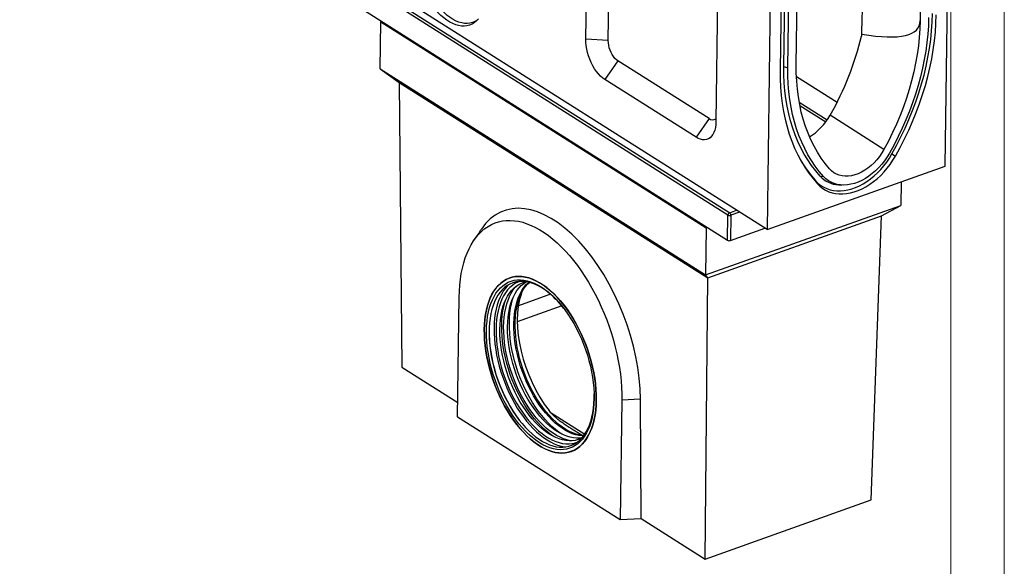
# Model space of a CAD drawing. Units: millimetres. Extents: x 156 to 2256, y -2761 to 209.
# Drawn here: x 1335 to 2256, y -2097 to -1586 of the extents above; entities that cross this region are included whole.
import ezdxf

# ---------------------------------------------------------------- set-up
doc = ezdxf.new("R2010")
doc.units = ezdxf.units.MM
doc.layers.add('DUENN-18', color=94, linetype='Continuous')

msp = doc.modelspace()

# ---------------------------------------------------------------- linework, layer by layer
at = {"lineweight": 0}
for points in [[(155.7062, -2760.9196), (155.7062, 209.0804), (2255.7062, 209.0804), (2255.7062, -2760.9196)], [(355.7062, -2710.9196), (355.7062, 159.0804), (2205.7062, 159.0804), (2205.7062, -2710.9196)]]:
    msp.add_lwpolyline(points, close=True, dxfattribs=at)
at = {"layer": 'DUENN-18'}
for p, q in [((2200.494, -1722.9738), (2205.9636, -1304.6929)), ((2039.3502, -1364.0019), (2033.8806, -1782.2828)), ((1864.393, -1604.2469), (1867.2657, -1384.5616)), ((1885.4229, -1605.7822), (1888.2956, -1386.0968)), ((2179.3796, -1405.1416), (2177.0013, -1587.019)), ((2048.6761, -1435.9022), (2046.0907, -1633.6189)), ((2049.6418, -1629.9492), (2052.1956, -1434.6493)), ((2053.2313, -1631.0771), (2055.8167, -1433.3604)), ((2061.1653, -1628.2529), (2063.5436, -1446.3754)), ((1988.9849, -1461.5163), (1986.1122, -1681.2016)), ((2033.8806, -1782.2828), (1632.2073, -1528.3323)), ((1997.3087, -1768.7643), (1651.5845, -1550.1866)), ((1653.1925, -1547.9259), (1998.9167, -1766.5036)), ((1650.5626, -1573.3523), (1996.8409, -1792.2803)), ((1672.0417, -1632.2378), (1672.6163, -1588.3007)), ((1672.6163, -1588.3007), (1673.6337, -1587.9385)), ((1672.6163, -1588.3007), (1976.9142, -1780.6874)), ((1885.4229, -1605.7822), (1864.393, -1604.2469)), ((1894.3795, -1624.7349), (1882.3062, -1642.1524)), ((1979.5829, -1678.6032), (1894.3795, -1624.7349)), ((1672.0417, -1632.2378), (1976.3397, -1824.6244)), ((1672.0417, -1632.2378), (1689.8123, -1644.776)), ((2049.6418, -1629.9492), (2053.2313, -1631.0771)), ((1689.8123, -1644.776), (1978.5546, -1827.328)), ((1689.8123, -1644.776), (1692.2561, -1910.7812)), ((1967.5096, -1696.0206), (1882.3062, -1642.1524)), ((2099.277, -1663.4883), (2061.3358, -1639.5007)), ((2089.9685, -1680.0954), (2064.0355, -1663.6998)), ((2064.5531, -1666.3896), (2088.8, -1681.7192)), ((2143.1632, -1707.3525), (2092.8323, -1675.5317)), ((1979.5829, -1678.6032), (1967.5096, -1696.0206)), ((2073.2541, -1694.7781), (2074.0919, -1695.3078)), ((2150.6684, -1711.5976), (2154.0083, -1713.5906)), ((2033.8806, -1782.2828), (2200.494, -1722.9738)), ((2079.5391, -1736.9174), (2081.0476, -1739.5622)), ((2083.4111, -1732.2932), (2086.7714, -1732.7265)), ((2159.1082, -1737.7058), (2158.821, -1759.667)), ((1976.3397, -1824.6244), (2158.821, -1759.667)), ((1998.9167, -1766.5036), (2005.3184, -1764.2248)), ((2008.2432, -1766.074), (2000.111, -1768.9688)), ((2140.7568, -1769.5892), (2158.821, -1759.667)), ((1978.5546, -1827.328), (2140.7568, -1769.5892)), ((1996.8409, -1792.2803), (1997.3087, -1768.7643)), ((2000.111, -1768.9688), (1999.6432, -1792.4848)), ((2131.3676, -2034.7306), (2140.7568, -1769.5892)), ((1976.9142, -1780.6874), (1976.3397, -1824.6244)), ((1977.9316, -1780.3252), (1976.9142, -1780.6874)), ((1999.6432, -1792.4848), (2031.8715, -1781.0126)), ((1975.8617, -2090.0856), (1978.5546, -1827.328)), ((1978.5546, -1827.328), (1976.3397, -1824.6244)), ((1744.4967, -1957.138), (1745.956, -1845.5378)), ((1831.3934, -1842.7222), (1801.3114, -1853.4304)), ((1841.9664, -1853.5965), (1800.3393, -1868.4144)), ((1692.2561, -1910.7812), (1744.6695, -1943.9187)), ((1898.1049, -1941.7312), (1896.6456, -2053.3313)), ((1915.5359, -1940.8134), (1898.1049, -1941.7312)), ((1916.1067, -2052.3066), (1915.5359, -1940.8134)), ((1744.4967, -1957.138), (1896.6456, -2053.3313)), ((1831.9092, -1953.4929), (1863.3817, -1973.3908)), ((1975.8617, -2090.0856), (2131.3676, -2034.7306)), ((1896.6456, -2053.3313), (1916.1067, -2052.3066)), ((1916.1067, -2052.3066), (1975.8617, -2090.0856))]:
    msp.add_line(p, q, dxfattribs=at)
at = {"layer": 'DUENN-18', "flags": 128}
for points in [[(1763.9925, -1585.3838), (1762.1525, -1587.3604), (1760.1495, -1589.0157), (1757.9962, -1590.3394), (1755.7064, -1591.3229), (1753.2943, -1591.9601), (1750.7754, -1592.247), (1748.1656, -1592.1817), (1745.4814, -1591.7646), (1742.7397, -1590.9984), (1739.9581, -1589.8879), (1737.154, -1588.4402), (1734.3452, -1586.6644), (1731.5495, -1584.5718), (1728.7847, -1582.1755), (1726.0681, -1579.4909), (1723.4171, -1576.5349), (1720.8484, -1573.3262), (1718.3782, -1569.8851), (1716.0223, -1566.2334), (1713.7954, -1562.3942), (1711.7118, -1558.3919), (1709.7847, -1554.2518), (1708.0261, -1550.0001)], [(1763.4322, -1586.0392), (1762.7273, -1586.571), (1760.6281, -1587.8614), (1758.3957, -1588.8202), (1756.0442, -1589.4415), (1753.5885, -1589.7211), (1751.0442, -1589.6574), (1748.4274, -1589.2508), (1745.7546, -1588.5038), (1743.0427, -1587.4212), (1740.309, -1586.0099), (1737.5707, -1584.2786), (1734.8452, -1582.2385), (1732.1498, -1579.9025), (1729.5014, -1577.2853), (1726.917, -1574.4034), (1724.4127, -1571.2753), (1722.0046, -1567.9205), (1719.7077, -1564.3605), (1717.5368, -1560.6177), (1715.5055, -1556.7159), (1713.6267, -1552.6797), (1711.9123, -1548.5347)], [(2150.6684, -1711.5976), (2155.0049, -1703.6906), (2159.104, -1695.6814), (2162.9586, -1687.5835), (2166.5623, -1679.4104), (2169.9092, -1671.1761), (2172.9935, -1662.8941), (2175.8101, -1654.5785), (2178.3542, -1646.2431), (2180.6216, -1637.902), (2182.6086, -1629.5692), (2184.3117, -1621.2587), (2185.7281, -1612.9843), (2186.8554, -1604.76), (2187.6917, -1596.5996), (2188.2357, -1588.5168), (2188.4863, -1580.5251)], [(2154.0083, -1713.5906), (2158.3735, -1705.6313), (2162.4995, -1697.5693), (2166.3796, -1689.4179), (2170.0071, -1681.191), (2173.376, -1672.9022), (2176.4807, -1664.5656), (2179.3159, -1656.1951), (2181.8768, -1647.8047), (2184.1592, -1639.4086), (2186.1593, -1631.0208), (2187.8736, -1622.6554), (2189.2993, -1614.3264), (2190.4341, -1606.0479), (2191.2759, -1597.8336), (2191.8235, -1589.6974), (2192.0758, -1581.653)], [(2177.0013, -1587.019), (2176.7507, -1594.8383), (2176.2025, -1602.7496), (2175.3577, -1610.7386), (2174.2178, -1618.7908), (2172.7849, -1626.8917), (2171.0616, -1635.0267), (2169.051, -1643.1811), (2166.7566, -1651.3402), (2164.1827, -1659.4893), (2161.3339, -1667.6135), (2158.2153, -1675.6983), (2154.8327, -1683.729), (2151.1919, -1691.6912), (2147.2998, -1699.5705), (2143.1632, -1707.3525)], [(2184.9352, -1584.1948), (2184.6931, -1591.9132), (2184.1678, -1599.7196), (2183.36, -1607.6009), (2182.2713, -1615.544), (2180.9033, -1623.5354), (2179.2585, -1631.5618), (2177.3395, -1639.6096), (2175.1496, -1647.6654), (2172.6925, -1655.7157), (2169.9722, -1663.747), (2166.9934, -1671.7457), (2163.761, -1679.6985), (2160.2805, -1687.592), (2156.5577, -1695.413), (2152.5988, -1703.1483), (2148.4106, -1710.785)], [(1882.3062, -1642.1524), (1880.2641, -1640.6942), (1878.252, -1638.9228), (1876.2953, -1636.8605), (1874.4185, -1634.5333), (1872.6452, -1631.9703), (1870.9978, -1629.2039), (1869.4969, -1626.2688), (1868.1614, -1623.2019), (1867.0081, -1620.0418), (1866.0515, -1616.8282), (1865.3037, -1613.6016), (1864.7741, -1610.4025), (1864.4692, -1607.2711), (1864.393, -1604.2469)], [(1894.3795, -1624.7349), (1892.9535, -1623.6697), (1891.5669, -1622.3062), (1890.2538, -1620.678), (1889.0465, -1618.8251), (1887.9748, -1616.7931), (1887.0651, -1614.6321), (1886.3396, -1612.3953), (1885.8164, -1610.1378), (1885.5083, -1607.9152), (1885.4229, -1605.7822)], [(2092.158, -1725.5087), (2088.1873, -1720.6126), (2084.4657, -1715.4436), (2081.0002, -1710.011), (2077.7969, -1704.3247), (2074.8616, -1698.3948), (2072.1996, -1692.2323), (2069.8157, -1685.848), (2067.7143, -1679.2537), (2065.8991, -1672.4612), (2064.3734, -1665.4827), (2063.1399, -1658.3309), (2062.201, -1651.0187), (2061.5582, -1643.5593), (2061.2128, -1635.9661), (2061.1653, -1628.2529)], [(2046.0907, -1633.6189), (2046.1341, -1641.5581), (2046.4729, -1649.3788), (2047.1068, -1657.0677), (2048.0347, -1664.612), (2049.2549, -1671.9991), (2050.7655, -1679.2166), (2052.5638, -1686.2523), (2054.647, -1693.0944), (2057.0114, -1699.7315), (2059.6532, -1706.1524), (2062.5678, -1712.3464), (2065.7505, -1718.303), (2069.1958, -1724.0122), (2072.8979, -1729.4645), (2076.8508, -1734.6508), (2081.0476, -1739.5622)], [(2083.4111, -1732.2932), (2079.3568, -1727.5486), (2075.5383, -1722.5386), (2071.9619, -1717.2715), (2068.6336, -1711.7562), (2065.5591, -1706.002), (2062.7435, -1700.0185), (2060.1915, -1693.8157), (2057.9074, -1687.4041), (2055.895, -1680.7944), (2054.1578, -1673.9978), (2052.6985, -1667.0255), (2051.5197, -1659.8894), (2050.6234, -1652.6013), (2050.0111, -1645.1736), (2049.6837, -1637.6187), (2049.6418, -1629.9492)], [(2086.7714, -1732.7265), (2082.7446, -1728.0141), (2078.952, -1723.0381), (2075.3999, -1717.8068), (2072.0942, -1712.3289), (2069.0406, -1706.6137), (2066.2441, -1700.6708), (2063.7094, -1694.5102), (2061.4408, -1688.1421), (2059.4421, -1681.5773), (2057.7166, -1674.8267), (2056.2672, -1667.9018), (2055.0965, -1660.8141), (2054.2062, -1653.5755), (2053.598, -1646.1982), (2053.2729, -1638.6946), (2053.2313, -1631.0771)], [(1986.1122, -1681.2016), (1985.9588, -1684.0806), (1985.5777, -1686.7783), (1984.9738, -1689.2607), (1984.1545, -1691.4966), (1983.1303, -1693.4579), (1981.914, -1695.1198), (1980.5208, -1696.4616), (1978.9684, -1697.4663), (1977.2762, -1698.1213), (1975.4655, -1698.4184), (1973.5591, -1698.3538), (1971.581, -1697.9283), (1969.556, -1697.1473), (1967.5096, -1696.0206)], [(2079.5391, -1736.9174), (2081.7862, -1739.1393), (2084.2467, -1741.0753), (2086.9052, -1742.7131), (2089.7446, -1744.0422), (2092.7472, -1745.0543), (2095.8938, -1745.7429), (2099.1645, -1746.1037), (2102.5387, -1746.1345), (2105.9949, -1745.8349), (2109.5114, -1745.207), (2113.0657, -1744.2547), (2116.6355, -1742.984), (2120.198, -1741.4029), (2123.7308, -1739.5215), (2127.2115, -1737.3518), (2130.6181, -1734.9073), (2133.9289, -1732.2036), (2137.123, -1729.2579), (2140.1803, -1726.0887), (2143.0812, -1722.7162), (2145.8075, -1719.1617), (2148.3419, -1715.4477), (2150.6684, -1711.5976)], [(2148.4106, -1710.785), (2146.1929, -1714.4333), (2143.7606, -1717.9378), (2141.1322, -1721.2721), (2138.3276, -1724.4107), (2135.3681, -1727.3298), (2132.2762, -1730.0072), (2129.0754, -1732.4227), (2125.79, -1734.5578), (2122.445, -1736.3964), (2119.0656, -1737.9245), (2115.6777, -1739.1305), (2112.307, -1740.0053), (2108.9789, -1740.5421), (2105.7189, -1740.7369), (2102.5516, -1740.5882), (2099.5012, -1740.0972), (2096.5907, -1739.2676), (2093.8423, -1738.1057), (2091.2769, -1736.6203), (2088.914, -1734.8227), (2086.7714, -1732.7265)], [(2143.1632, -1707.3525), (2141.1527, -1710.7254), (2138.9182, -1713.9515), (2136.4814, -1716.9998), (2133.8657, -1719.8409), (2131.0963, -1722.4473), (2128.2, -1724.7939), (2125.2047, -1726.8581), (2122.1393, -1728.6201), (2119.0334, -1730.0627), (2115.9168, -1731.1721), (2112.8198, -1731.9375), (2109.772, -1732.3517), (2106.8029, -1732.4106), (2103.9412, -1732.1136), (2101.2144, -1731.4637), (2098.6489, -1730.467), (2096.2694, -1729.1331), (2094.0988, -1727.4751), (2092.158, -1725.5087)], [(2081.0476, -1739.5622), (2083.3526, -1741.8414), (2085.8764, -1743.8272), (2088.6033, -1745.5072), (2091.5159, -1746.8705), (2094.5957, -1747.9086), (2097.8234, -1748.615), (2101.1783, -1748.9851), (2104.6394, -1749.0167), (2108.1846, -1748.7094), (2111.7916, -1748.0653), (2115.4374, -1747.0885), (2119.0991, -1745.785), (2122.7534, -1744.1633), (2126.3772, -1742.2335), (2129.9475, -1740.0078), (2133.4417, -1737.5004), (2136.8378, -1734.7271), (2140.1142, -1731.7055), (2143.2501, -1728.4548), (2146.2258, -1724.9954), (2149.0223, -1721.3494), (2151.6219, -1717.5397), (2154.0083, -1713.5906)], [(1745.956, -1845.5378), (1746.1402, -1839.7599), (1746.5396, -1834.1347), (1747.153, -1828.6782), (1747.9786, -1823.4058), (1749.0141, -1818.3325), (1750.2566, -1813.4726), (1751.7026, -1808.8399), (1753.3479, -1804.4476), (1755.1879, -1800.3082), (1757.2174, -1796.4332), (1759.4305, -1792.8338), (1761.8212, -1789.5201), (1764.3825, -1786.5016), (1767.1072, -1783.7867), (1769.9876, -1781.3832), (1773.0155, -1779.2979), (1776.1824, -1777.5367), (1779.4792, -1776.1045), (1782.8966, -1775.0056), (1786.425, -1774.2429), (1790.0543, -1773.8186), (1793.7742, -1773.734), (1797.5742, -1773.9892), (1801.4436, -1774.5836), (1805.3713, -1775.5154), (1809.3462, -1776.7821), (1813.3571, -1778.3799), (1817.3925, -1780.3045), (1821.4412, -1782.5504), (1825.4914, -1785.1111), (1829.5319, -1787.9794), (1833.5511, -1791.1473), (1837.5377, -1794.6056), (1841.4803, -1798.3446), (1845.3677, -1802.3538), (1849.1891, -1806.6217), (1852.9334, -1811.1363), (1856.5901, -1815.8847), (1860.1489, -1820.8534), (1863.5996, -1826.0285), (1866.9325, -1831.3953), (1870.1381, -1836.9384), (1873.2073, -1842.6423), (1876.1315, -1848.4907), (1878.9023, -1854.4671), (1881.5119, -1860.5545), (1883.9529, -1866.7357), (1886.2184, -1872.9931), (1888.3019, -1879.309), (1890.1976, -1885.6655), (1891.9, -1892.0447), (1893.4044, -1898.4283), (1894.7065, -1904.7983), (1895.8026, -1911.1367), (1896.6895, -1917.4255), (1897.3649, -1923.6468), (1897.8266, -1929.7831), (1898.0736, -1935.8169), (1898.1049, -1941.7312)], [(1874.0119, -1946.2936), (1873.6332, -1950.917), (1873.0417, -1955.3664), (1872.2398, -1959.6235), (1871.2307, -1963.6708), (1870.0186, -1967.4916), (1868.6086, -1971.0704), (1867.0063, -1974.3924), (1865.2185, -1977.4439), (1863.2523, -1980.2124), (1861.116, -1982.6865), (1858.8182, -1984.8561), (1856.3685, -1986.7122), (1853.7769, -1988.2472), (1851.054, -1989.4548), (1848.2111, -1990.3301), (1845.2598, -1990.8694), (1842.2122, -1991.0705), (1839.0808, -1990.9327), (1835.8787, -1990.4563), (1832.6188, -1989.6435), (1829.3146, -1988.4976), (1825.9796, -1987.0233), (1822.6276, -1985.2266), (1819.2724, -1983.1149), (1815.9277, -1980.6969), (1812.6073, -1977.9825), (1809.3248, -1974.9829), (1806.0937, -1971.7104), (1802.9273, -1968.1785), (1799.8386, -1964.4016), (1796.8402, -1960.3953), (1793.9446, -1956.1761), (1791.1636, -1951.7612), (1788.5086, -1947.1689), (1785.9906, -1942.4181), (1783.6199, -1937.5281), (1781.4062, -1932.5191), (1779.3586, -1927.4117), (1777.4856, -1922.227), (1775.7948, -1916.9861), (1774.2932, -1911.7106), (1772.987, -1906.4223), (1771.8815, -1901.1428), (1770.9812, -1895.8938), (1770.29, -1890.6969), (1769.8105, -1885.5735), (1769.5448, -1880.5446), (1769.494, -1875.6309), (1769.6583, -1870.8525), (1770.037, -1866.2291), (1770.6285, -1861.7798), (1771.4305, -1857.5227), (1772.4396, -1853.4754), (1773.6516, -1849.6545), (1775.0617, -1846.0757), (1776.6639, -1842.7537), (1778.4518, -1839.7022), (1780.4179, -1836.9337), (1782.5542, -1834.4596), (1784.852, -1832.2901), (1787.3017, -1830.434), (1789.8933, -1828.8989), (1792.6162, -1827.6913), (1795.4592, -1826.8161), (1798.4105, -1826.2768), (1801.4581, -1826.0756), (1804.5894, -1826.2135), (1807.7916, -1826.6898), (1811.0515, -1827.5026), (1814.3557, -1828.6485), (1817.6906, -1830.1229), (1821.0426, -1831.9196), (1824.3978, -1834.0313), (1827.7425, -1836.4493), (1831.0629, -1839.1637), (1834.3454, -1842.1633), (1837.5765, -1845.4357), (1840.743, -1848.9677), (1843.8317, -1852.7446), (1846.83, -1856.7508), (1849.7256, -1860.9701), (1852.5066, -1865.3849), (1855.1616, -1869.9772), (1857.6796, -1874.7281), (1860.0504, -1879.6181), (1862.2641, -1884.6271), (1864.3116, -1889.7344), (1866.1847, -1894.9192), (1867.8754, -1900.1601), (1869.377, -1905.4355), (1870.6833, -1910.7239), (1871.7888, -1916.0034), (1872.689, -1921.2524), (1873.3803, -1926.4492), (1873.8597, -1931.5726), (1874.1254, -1936.6016), (1874.1762, -1941.5153), (1874.0119, -1946.2936)], [(1769.4959, -1875.4826), (1769.5401, -1880.3924), (1769.7992, -1885.4181), (1770.2721, -1890.539), (1770.957, -1895.7339), (1771.8509, -1900.9816), (1772.9502, -1906.2605), (1774.2503, -1911.5489), (1775.746, -1916.8251), (1777.4311, -1922.0673), (1779.2987, -1927.2541), (1781.341, -1932.3642), (1783.5498, -1937.3765), (1785.9159, -1942.2704), (1788.4295, -1947.0258), (1791.0805, -1951.6233), (1793.8578, -1956.0438), (1796.7501, -1960.2693), (1799.7454, -1964.2823), (1802.8316, -1968.0665), (1805.9958, -1971.6061), (1809.2251, -1974.8868), (1812.5062, -1977.8949), (1815.8257, -1980.6182), (1819.1699, -1983.0454), (1822.525, -1985.1666), (1825.8773, -1986.9731), (1829.2129, -1988.4574), (1832.5183, -1989.6134), (1835.7797, -1990.4365), (1838.9839, -1990.9231), (1842.1175, -1991.0713), (1845.1679, -1990.8806), (1848.1223, -1990.3516), (1850.9688, -1989.4866), (1853.6955, -1988.289), (1856.2913, -1986.764), (1858.7455, -1984.9176), (1861.048, -1982.7575), (1863.1895, -1980.2925), (1865.1609, -1977.5329), (1866.9544, -1974.4899), (1868.5624, -1971.1759), (1869.9784, -1967.6048), (1871.1966, -1963.7911), (1872.2119, -1959.7505), (1873.0203, -1955.4996), (1873.6183, -1951.0558), (1874.0035, -1946.4375), (1874.1744, -1941.6636), (1874.1301, -1936.7537), (1873.871, -1931.728), (1873.3981, -1926.6072), (1872.7133, -1921.4122), (1871.8194, -1916.1645), (1870.7201, -1910.8856), (1869.4199, -1905.5972), (1867.9242, -1900.3211), (1866.2391, -1895.0788), (1864.3716, -1889.892), (1862.3292, -1884.7819), (1860.1205, -1879.7697), (1857.7544, -1874.8758), (1855.2407, -1870.1203), (1852.5898, -1865.5229), (1849.8124, -1861.1023), (1846.9202, -1856.8768), (1843.9248, -1852.8638), (1840.8387, -1849.0797), (1837.6744, -1845.54), (1834.4451, -1842.2594), (1831.164, -1839.2513), (1827.8445, -1836.528), (1824.5004, -1834.1007), (1821.1453, -1831.9795), (1817.793, -1830.1731), (1814.4573, -1828.6888), (1811.152, -1827.5327), (1807.8905, -1826.7097), (1804.6864, -1826.2231), (1801.5527, -1826.0748), (1798.5024, -1826.2656), (1795.5479, -1826.7946), (1792.7015, -1827.6596), (1789.9747, -1828.8571), (1787.3789, -1830.3822), (1784.9247, -1832.2286), (1782.6222, -1834.3887), (1780.4808, -1836.8536), (1778.5093, -1839.6133), (1776.7159, -1842.6563), (1775.1079, -1845.9702), (1773.6918, -1849.5413), (1772.4736, -1853.355), (1771.4583, -1857.3957), (1770.65, -1861.6466), (1770.0519, -1866.0903), (1769.6667, -1870.7087), (1769.4959, -1875.4826)], [(1771.6301, -1872.278), (1772.0043, -1867.7384), (1772.5918, -1863.3736), (1773.3902, -1859.2025), (1774.396, -1855.2427), (1775.605, -1851.5112), (1777.012, -1848.0242), (1778.6109, -1844.7964), (1780.3949, -1841.8417), (1782.3563, -1839.1728), (1784.4868, -1836.801), (1786.7772, -1834.7366), (1789.2178, -1832.9884), (1791.798, -1831.5638), (1794.5068, -1830.469), (1797.3327, -1829.7087), (1800.2635, -1829.2861), (1803.2866, -1829.2029), (1806.3892, -1829.4597), (1809.558, -1830.0552), (1812.7793, -1830.987), (1816.0394, -1832.251), (1819.3243, -1833.8418), (1822.6199, -1835.7526), (1825.9122, -1837.9753), (1829.1871, -1840.5003), (1832.4304, -1843.3167), (1835.6284, -1846.4126), (1838.7673, -1849.7747), (1841.8337, -1853.3886), (1844.8145, -1857.2388), (1847.6969, -1861.3088), (1850.4685, -1865.5812), (1853.1175, -1870.0377), (1855.6326, -1874.6592), (1858.0029, -1879.4259), (1860.2184, -1884.3174), (1862.2695, -1889.3128), (1864.1474, -1894.3907), (1865.8442, -1899.5293), (1867.3525, -1904.7067), (1868.6659, -1909.9006), (1869.7787, -1915.0888), (1870.6863, -1920.2491), (1871.3847, -1925.3594), (1871.8709, -1930.3978), (1872.1428, -1935.3428), (1872.1993, -1940.1731), (1872.0401, -1944.8682), (1871.666, -1949.4078), (1871.0784, -1953.7725), (1870.2801, -1957.9437), (1869.2742, -1961.9035), (1868.0652, -1965.6349), (1866.6583, -1969.122), (1865.0594, -1972.3498), (1863.2754, -1975.3044), (1861.3139, -1977.9734), (1859.1835, -1980.3451), (1856.893, -1982.4095), (1854.4525, -1984.1578), (1851.8723, -1985.5823), (1849.1634, -1986.6771), (1846.3375, -1987.4375), (1843.4068, -1987.8601), (1840.3836, -1987.9432), (1837.281, -1987.6864), (1834.1123, -1987.0909), (1830.891, -1986.1591), (1827.6309, -1984.8952), (1824.346, -1983.3043), (1821.0503, -1981.3935), (1817.758, -1979.1708), (1814.4832, -1976.6459), (1811.2398, -1973.8294), (1808.0419, -1970.7335), (1804.9029, -1967.3714), (1801.8365, -1963.7576), (1798.8557, -1959.9074), (1795.9734, -1955.8374), (1793.2017, -1951.565), (1790.5527, -1947.1085), (1788.0377, -1942.487), (1785.6673, -1937.7203), (1783.4519, -1932.8287), (1781.4008, -1927.8333), (1779.5228, -1922.7554), (1777.8261, -1917.6168), (1776.3178, -1912.4395), (1775.0044, -1907.2456), (1773.8915, -1902.0574), (1772.9839, -1896.8971), (1772.2856, -1891.7868), (1771.7994, -1886.7483), (1771.5275, -1881.8034), (1771.4709, -1876.973), (1771.6301, -1872.278)], [(1827.0038, -1839.258), (1823.7572, -1837.0678), (1820.5074, -1835.1884), (1817.2686, -1833.6281), (1814.055, -1832.3937), (1810.8807, -1831.4905), (1807.7594, -1830.9226), (1804.7049, -1830.6923), (1801.7305, -1830.8007), (1798.8492, -1831.2474), (1796.0736, -1832.0303), (1793.4159, -1833.146), (1790.8876, -1834.5898), (1788.4999, -1836.3552), (1786.2632, -1838.4345), (1784.1872, -1840.8187), (1782.281, -1843.4973), (1780.553, -1846.4586), (1779.0107, -1849.6897), (1777.6609, -1853.1764), (1776.5094, -1856.9035), (1775.5614, -1860.8546), (1774.8209, -1865.0126), (1774.2912, -1869.3592), (1773.9745, -1873.8755), (1773.8724, -1878.5416), (1773.9852, -1883.3371), (1774.3125, -1888.2412), (1774.8527, -1893.2323), (1775.6036, -1898.2886), (1776.5619, -1903.3881), (1777.7233, -1908.5084), (1779.0828, -1913.6271), (1780.6345, -1918.7219), (1782.3715, -1923.7704), (1784.2863, -1928.7506), (1786.3705, -1933.6407), (1788.615, -1938.4194), (1791.01, -1943.0657), (1793.5449, -1947.5593), (1796.2088, -1951.8806), (1798.9899, -1956.0107), (1801.8761, -1959.9315), (1804.8548, -1963.6259), (1807.9129, -1967.0776), (1811.0372, -1970.2717), (1814.2138, -1973.1942), (1817.429, -1975.8322), (1820.6687, -1978.1743), (1823.9186, -1980.2101), (1827.1647, -1981.9309), (1830.3926, -1983.3291), (1833.5884, -1984.3985), (1836.7379, -1985.1344), (1839.8275, -1985.5338), (1842.8436, -1985.5947), (1845.7731, -1985.3171), (1848.603, -1984.7019), (1851.3212, -1983.752), (1853.9156, -1982.4716), (1856.3749, -1980.8661), (1858.6884, -1978.9427), (1860.846, -1976.7098), (1862.8381, -1974.1769), (1864.6562, -1971.3554), (1866.2922, -1968.2576), (1867.7391, -1964.8969), (1868.9904, -1961.288), (1870.0407, -1957.4467), (1870.8855, -1953.39), (1871.5209, -1949.1353), (1871.9443, -1944.7015), (1872.1538, -1940.1078), (1872.1585, -1935.8438)], [(1802.7383, -1830.7255), (1800.7377, -1831.4901), (1798.1634, -1832.8064), (1795.7266, -1834.4497), (1793.4384, -1836.4128), (1791.309, -1838.6868), (1789.3477, -1841.2616), (1787.5634, -1844.1256), (1785.9641, -1847.2662), (1784.5569, -1850.6692), (1783.3481, -1854.3194), (1782.343, -1858.2007), (1781.5462, -1862.2955), (1780.9613, -1866.5856), (1780.5908, -1871.052)], [(1784.1844, -1871.082), (1784.5506, -1866.6817), (1785.1304, -1862.4571), (1785.9211, -1858.4275), (1786.9192, -1854.6112), (1788.1199, -1851.0256), (1789.518, -1847.6872), (1791.1069, -1844.6111), (1792.8795, -1841.8114), (1794.8277, -1839.3009), (1796.9425, -1837.091), (1799.2143, -1835.1917), (1801.6328, -1833.6118), (1804.1869, -1832.3585), (1806.865, -1831.4375), (1808.5672, -1831.0382)], [(1791.325, -1868.5401), (1791.6912, -1864.1399), (1792.271, -1859.9153), (1793.0617, -1855.8857), (1794.0597, -1852.0694), (1795.2605, -1848.4838), (1796.6585, -1845.1454), (1798.2475, -1842.0693), (1800.0201, -1839.2696), (1801.9682, -1836.7591), (1804.083, -1834.5491), (1806.3549, -1832.6499), (1808.7717, -1831.0709)], [(1862.1542, -1975.1048), (1861.0355, -1975.0612), (1858.0053, -1974.7113), (1854.9133, -1974.0229), (1851.7735, -1972.9991), (1848.6003, -1971.6447), (1845.4081, -1969.9658), (1842.2116, -1967.97), (1839.0252, -1965.6664), (1835.8636, -1963.0657), (1832.7411, -1960.1795), (1829.6721, -1957.0212), (1826.6705, -1953.6051), (1823.75, -1949.9468), (1820.9239, -1946.063), (1818.2051, -1941.9714), (1815.6061, -1937.6907), (1813.1387, -1933.2404), (1810.8141, -1928.6408), (1808.643, -1923.913), (1806.6353, -1919.0784), (1804.8001, -1914.1592), (1803.1457, -1909.1777), (1801.6799, -1904.1568), (1800.4091, -1899.1193), (1799.3393, -1894.0882), (1798.4754, -1889.0865), (1797.8211, -1884.1369), (1797.3796, -1879.2621), (1797.1529, -1874.4843), (1797.142, -1869.8254), (1797.3469, -1865.3065), (1797.7667, -1860.9483), (1798.3995, -1856.7707), (1799.2424, -1852.7927), (1800.2916, -1849.0325), (1801.5422, -1845.5073), (1802.9886, -1842.233), (1804.6242, -1839.2248), (1806.4415, -1836.4962), (1808.4321, -1834.0598), (1810.5872, -1831.9267), (1811.0461, -1831.5296)], [(1862.4937, -1974.6523), (1861.4746, -1974.5819), (1858.4276, -1974.1472), (1855.3223, -1973.3746), (1852.1728, -1972.2677), (1848.9935, -1970.8315), (1845.7989, -1969.0726), (1842.6035, -1966.9989), (1839.422, -1964.62), (1836.2688, -1961.9468), (1833.1584, -1958.9913), (1830.1049, -1955.7671), (1827.1223, -1952.289), (1824.2242, -1948.5727), (1821.4237, -1944.6352), (1818.7338, -1940.4946), (1816.1666, -1936.1696), (1813.7338, -1931.6801), (1811.4467, -1927.0464), (1809.3155, -1922.2899), (1807.3501, -1917.432), (1805.5593, -1912.4951), (1803.9514, -1907.5017), (1802.5337, -1902.4744), (1801.3127, -1897.4364), (1800.294, -1892.4105), (1799.4821, -1887.4196), (1798.8808, -1882.4867), (1798.4929, -1877.6341), (1798.32, -1872.884), (1798.3631, -1868.2581), (1798.6219, -1863.7775), (1799.0951, -1859.4626), (1799.7808, -1855.3331), (1800.6756, -1851.4079), (1801.7757, -1847.7049), (1803.0758, -1844.2409), (1804.5702, -1841.0319), (1806.2519, -1838.0923), (1808.1133, -1835.4357), (1810.146, -1833.0741), (1811.5952, -1831.6658)], [(1791.9666, -1833.9242), (1791.6274, -1834.2592), (1789.4969, -1836.631), (1787.5354, -1839.2999), (1785.7514, -1842.2546), (1784.1526, -1845.4824), (1782.7456, -1848.9694), (1781.5366, -1852.7008), (1780.5308, -1856.6606), (1779.7324, -1860.8318), (1779.1448, -1865.1966), (1778.7707, -1869.7362), (1778.6115, -1874.4312), (1778.668, -1879.2615), (1778.94, -1884.2065), (1779.4262, -1889.2449), (1780.1245, -1894.3553), (1781.0321, -1899.5156), (1782.1449, -1904.7038), (1783.4583, -1909.8977), (1784.9666, -1915.075), (1786.6634, -1920.2136), (1788.5414, -1925.2915), (1790.5925, -1930.2869), (1792.8079, -1935.1785), (1795.1782, -1939.9452), (1797.6933, -1944.5667), (1800.3423, -1949.0232), (1803.114, -1953.2956), (1805.9963, -1957.3656), (1808.9771, -1961.2158), (1812.0435, -1964.8296), (1815.1824, -1968.1917), (1818.3804, -1971.2876), (1821.6238, -1974.1041), (1824.8986, -1976.629), (1828.1909, -1978.8517), (1831.4865, -1980.7625), (1834.7715, -1982.3533), (1838.0315, -1983.6173), (1841.2528, -1984.5491), (1844.4216, -1985.1446), (1845.8531, -1985.3045)], [(1787.7314, -1868.5102), (1788.1019, -1864.0438), (1788.6868, -1859.7537), (1789.4836, -1855.6588), (1790.4886, -1851.7776), (1791.6975, -1848.1274), (1793.1047, -1844.7244), (1794.704, -1841.5838), (1796.4883, -1838.7198), (1798.4495, -1836.145), (1799.4431, -1835.024)], [(1834.7069, -1975.9123), (1832.0392, -1974.0872), (1828.7643, -1971.5623), (1825.521, -1968.7458), (1822.323, -1965.6499), (1819.1841, -1962.2878), (1816.1177, -1958.6739), (1813.1369, -1954.8238), (1810.2545, -1950.7538), (1807.4829, -1946.4814), (1804.8339, -1942.0249), (1802.3188, -1937.4034), (1799.9485, -1932.6366), (1797.733, -1927.7451), (1795.6819, -1922.7497), (1793.804, -1917.6718), (1792.1072, -1912.5332), (1790.5989, -1907.3559), (1789.2855, -1902.162), (1788.1727, -1896.9738), (1787.2651, -1891.8134), (1786.5667, -1886.7031), (1786.0805, -1881.6647), (1785.8086, -1876.7197), (1785.7521, -1871.8894), (1785.9113, -1867.1943), (1786.2854, -1862.6548), (1786.8729, -1858.29), (1787.6713, -1854.1188), (1788.6772, -1850.159), (1789.2621, -1848.2468)], [(1841.8474, -1973.3705), (1839.1797, -1971.5454), (1835.9049, -1969.0204), (1832.6616, -1966.204), (1829.4636, -1963.1081), (1826.3247, -1959.746), (1823.2582, -1956.1321), (1820.2775, -1952.2819), (1817.3951, -1948.2119), (1814.6235, -1943.9396), (1811.9745, -1939.4831), (1809.4594, -1934.8615), (1807.0891, -1930.0948), (1804.8736, -1925.2033), (1802.8225, -1920.2079), (1800.9446, -1915.13), (1799.2478, -1909.9914), (1797.7395, -1904.814), (1796.4261, -1899.6201), (1795.3132, -1894.432), (1794.4057, -1889.2716), (1793.7073, -1884.1613), (1793.2211, -1879.1229), (1792.9492, -1874.1779), (1792.8927, -1869.3476), (1793.0518, -1864.6525), (1793.426, -1860.1129), (1794.0135, -1855.7482), (1794.8119, -1851.577), (1795.8178, -1847.6172), (1796.4027, -1845.705)], [(1850.953, -1979.728), (1849.8394, -1979.5533), (1846.6987, -1978.8365), (1843.5106, -1977.7832), (1840.2895, -1976.3981), (1837.0498, -1974.6874), (1833.806, -1972.6586), (1830.5724, -1970.321), (1827.3636, -1967.6848), (1824.1939, -1964.762), (1821.0774, -1961.5654), (1818.0281, -1958.1095), (1815.0596, -1954.4097), (1812.1852, -1950.4824), (1809.4176, -1946.3453), (1806.7692, -1942.0167), (1804.252, -1937.5161), (1801.877, -1932.8635), (1799.655, -1928.0797), (1797.5958, -1923.1861), (1795.7087, -1918.2045), (1794.002, -1913.1572), (1792.4834, -1908.0667), (1791.1597, -1902.9558), (1790.0368, -1897.8472), (1789.1197, -1892.7639), (1788.4124, -1887.7284), (1787.9183, -1882.7634), (1787.6394, -1877.8909), (1787.577, -1873.1328), (1787.7314, -1868.5102)], [(1860.6812, -1976.8974), (1858.7647, -1977.1384), (1855.8312, -1977.2137), (1852.8187, -1976.9488), (1849.7408, -1976.3448), (1846.6117, -1975.4045), (1843.4454, -1974.1322), (1840.2567, -1972.5337), (1837.0598, -1970.6163), (1833.8696, -1968.3888), (1830.7004, -1965.8613), (1827.5668, -1963.0453), (1824.4831, -1959.9537), (1821.4633, -1956.6007), (1818.5213, -1953.0014), (1815.6704, -1949.1723), (1812.9236, -1945.131), (1810.2935, -1940.8957), (1807.7921, -1936.486), (1805.4308, -1931.9218), (1803.2204, -1927.224), (1801.1709, -1922.414), (1799.2917, -1917.5139), (1797.5915, -1912.5459), (1796.0778, -1907.5327), (1794.7577, -1902.4971), (1793.6372, -1897.4623), (1792.7213, -1892.4511), (1792.0144, -1887.4863), (1791.5195, -1882.5907), (1791.2389, -1877.7867), (1791.174, -1873.096), (1791.325, -1868.5401)], [(1780.5908, -1871.052), (1780.4364, -1875.6746), (1780.4988, -1880.4327), (1780.7777, -1885.3052), (1781.2719, -1890.2703), (1781.9791, -1895.3057), (1782.8962, -1900.389), (1784.0191, -1905.4976), (1785.3428, -1910.6085), (1786.8614, -1915.699), (1788.5681, -1920.7463), (1790.4552, -1925.7279), (1792.5144, -1930.6215), (1794.7365, -1935.4053), (1797.1114, -1940.0579), (1799.6287, -1944.5585), (1802.277, -1948.8871), (1805.0446, -1953.0242), (1807.9191, -1956.9515), (1810.8876, -1960.6514), (1813.9369, -1964.1072), (1817.0533, -1967.3038), (1820.223, -1970.2266), (1823.4318, -1972.8628), (1826.6654, -1975.2004), (1829.9093, -1977.2292), (1833.149, -1978.9399), (1836.37, -1980.325), (1839.5581, -1981.3783), (1842.6989, -1982.0951), (1845.7784, -1982.4722), (1848.7828, -1982.5079), (1851.6988, -1982.202), (1854.5133, -1981.5559), (1856.2231, -1980.9775)], [(1860.5434, -1977.052), (1859.8182, -1977.424), (1857.2006, -1978.5118), (1854.4651, -1979.2651), (1851.6241, -1979.6803), (1848.6907, -1979.7555), (1845.6781, -1979.4906), (1842.6003, -1978.8866), (1839.4711, -1977.9463), (1836.3049, -1976.674), (1833.1161, -1975.0755), (1829.9193, -1973.1581), (1826.729, -1970.9306), (1823.5598, -1968.4031), (1820.4262, -1965.5871), (1817.3425, -1962.4955), (1814.3228, -1959.1425), (1811.3807, -1955.5432), (1808.5298, -1951.7141), (1805.783, -1947.6728), (1803.1529, -1943.4376), (1800.6515, -1939.0278), (1798.2902, -1934.4636), (1796.0798, -1929.7658), (1794.0303, -1924.9559), (1792.1512, -1920.0557), (1790.4509, -1915.0877), (1788.9372, -1910.0745), (1787.6171, -1905.0389), (1786.4966, -1900.0041), (1785.5808, -1894.9929), (1784.8738, -1890.0282), (1784.3789, -1885.1326), (1784.0983, -1880.3285), (1784.0334, -1875.6378), (1784.1844, -1871.082)]]:
    msp.add_lwpolyline(points, dxfattribs=at)
at = {"layer": 'DUENN-18'}
for centre, radius, start, end in [((1982.9778, -1674.4198), 5.3875, 230.9398029, 305.9916475), ((2167.9085, -1657.3148), 118.9357, 209.8570004, 222.0123338), ((2102.0044, -1715.3628), 25.1465, 222.319999, 266.8707938), ((1999.9334, -1768.929), 2.6299, 112.7428311, 176.4084619), ((1996.9639, -1768.9715), 3.1471, 0.0490918, 51.6463683), ((1998.9751, -1765.2339), 3.9038, 244.7325167, 286.916767), ((1775.99, -1907.5744), 85.2616, 37.5270692, 53.2502505), ((1917.6345, -1874.4716), 143.8671, 182.3836587, 216.8045082)]:
    msp.add_arc(centre, radius, start, end, dxfattribs=at)
for centre, major_axis, ratio, start_param, end_param in [((2119.3002, -1591.8944), (14.1142, 509.1884), 0.00660033, 4.69707825, 4.77863537), ((201.5388, -501.1608), (1973.9216, -1092.0623), 0.07146701, 6.08713619, 6.32149353), ((1963.027, -1614.8288), (114.4593, 173.7167), 0.68498061, 4.81219558, 5.20669966), ((2067.8715, -1663.8589), (22.0098, 33.4046), 0.68498061, 4.08920749, 4.81219558), ((1834.1108, -1890.2777), (-46.5707, 125.4413), 0.5324811, 4.11091807, 6.64797366), ((1998.4272, -1791.7141), (1.9999, -0.0258), 0.47772342, 3.80254202, 5.37212037), ((1850.2683, -1898.5043), (-28.5626, 76.9301), 0.53248701, 0.56961248, 2.11669497)]:
    msp.add_ellipse(centre, major_axis=major_axis, ratio=ratio, start_param=start_param, end_param=end_param, dxfattribs=at)
for points, degree in [([(2122.4445, -1599.7833), (2122.3276, -1600.3343), (2122.2055, -1600.8835), (2122.0781, -1601.4306)], 3), ([(2100.6317, -1740.4718), (2103.4951, -1740.6692)], 1), ([(1766.7752, -1781.9373), (1759.6071, -1792.5704)], 1)]:
    msp.add_open_spline(points, degree=degree, dxfattribs=at)
msp.add_open_spline([(1860.7863, -1974.3673), (1860.5972, -1974.2908), (1859.2356, -1973.7396), (1856.559, -1971.9935), (1852.7218, -1969.6265), (1848.7938, -1967.1274), (1845.0458, -1964.6708), (1841.1783, -1961.9484), (1837.2888, -1958.8704), (1833.4814, -1955.4327), (1831.2213, -1952.7769), (1830.0871, -1951.4441)], degree=3, knots=[0, 0, 0, 0, 0.023719457, 0.170763722, 0.319662256, 0.429569362, 0.539528372, 0.652126484, 0.764729337, 0.881930873, 1, 1, 1, 1], dxfattribs=at)

doc.saveas('drawing.dxf')
